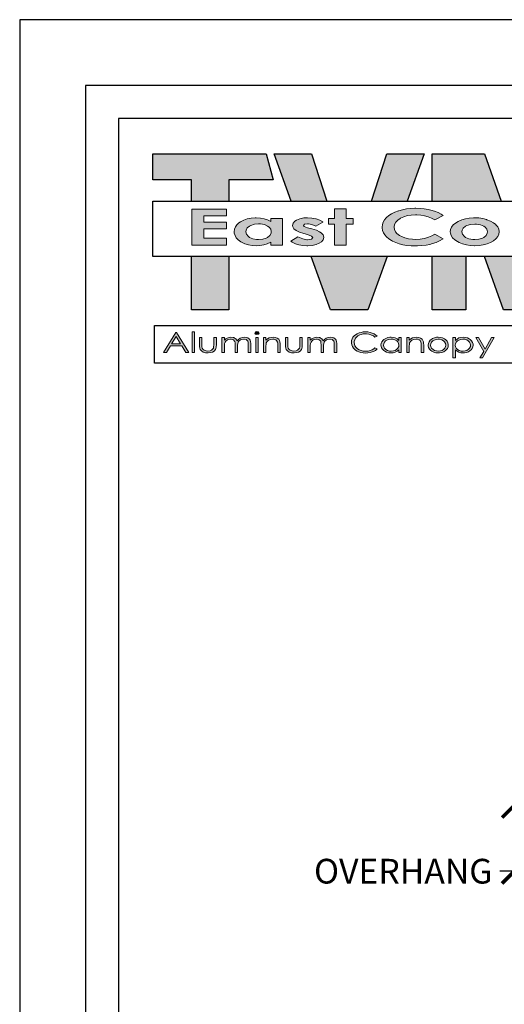
# Model space of a CAD drawing. Units: inches. Extents: x 3810 to 4014, y -2896 to -1732.
# Drawn here: x 3810 to 3854, y -2722 to -2632 of the extents above; entities that cross this region are included whole.
import ezdxf

# ---------------------------------------------------------------- set-up
doc = ezdxf.new("R2010")
doc.units = ezdxf.units.IN
doc.header["$LTSCALE"] = 12
doc.header["$MEASUREMENT"] = 0
for name, color, linetype in [('CANOPY7', 7, 'Continuous'), ('DIM3', 3, 'Continuous'), ('TITLE254', 254, 'Continuous'), ('TITLE7', 7, 'Continuous')]:
    doc.layers.add(name, color=color, linetype=linetype)
doc.layers.add('NOPLOT30', color=30, linetype='Continuous', plot=False)
doc.styles.add('TVM', font='trebuc.ttf')
doc.dimstyles.new('TVM', dxfattribs={"dimscale": 96, "dimtxt": 0.09375, "dimasz": 0.09375, "dimexe": 0.09375, "dimexo": 0.09375, "dimgap": 0.015625, "dimtad": 0, "dimdec": 3, "dimzin": 3, "dimdsep": 46, "dimlunit": 4, "dimtxsty": 'TVM', "dimblk": 'ARCHTICK', "dimcen": 0, "dimclrd": 256, "dimclre": 256, "dimclrt": 256, "dimadec": 1, "dimazin": 0, "dimtfac": 1, "dimtdec": 3, "dimtofl": 0, "dimtmove": 0, "dimatfit": 3, "dimfxl": 1, "dimtfill": 1, "dimfrac": 1, "dimtolj": 1, "dimtzin": 0, "dimlwd": -1, "dimlwe": -1, "dimarcsym": 0})

# ---------------------------------------------------------------- blocks, each defined once
blk = doc.blocks.new('ECTVM LOGO')
at = {"layer": 'TITLE7'}
for points in [[(-1.806, 1.007), (-3.331, 1.007), (-3.331, 0.657), (-2.813, 0.657), (-2.813, 0.373), (-2.309, 0.373), (-2.309, 0.657), (-1.713, 0.657)], [(-1.197, 1.007), (-1.701, 1.007), (-1.472, 0.373), (-0.993, 0.373)], [(0.318, 1.007), (-0.187, 1.007), (-0.39, 0.373), (0.089, 0.373)], [(1.13, 1.007), (0.423, 1.007), (0.423, 0.373), (1.352, 0.373)], [(-2.343, 0.265), (-2.806, 0.265), (-2.806, -0.218), (-2.343, -0.218), (-2.343, -0.128), (-2.646, -0.128), (-2.646, -0.001), (-2.343, -0.001), (-2.343, 0.088), (-2.646, 0.088), (-2.646, 0.175), (-2.343, 0.175)], [(-0.732, 0.271), (-0.89, 0.271), (-0.89, 0.139), (-0.97, 0.139), (-0.97, 0.062), (-0.89, 0.062), (-0.89, -0.218), (-0.732, -0.218), (-0.732, 0.062), (-0.639, 0.062), (-0.639, 0.139), (-0.732, 0.139)], [(0.457, 0.237), (0.407, 0.252), (0.371, 0.26), (0.316, 0.27), (0.261, 0.275), (0.204, 0.277), (0.191, 0.277), (0.134, 0.274), (0.078, 0.268), (0.025, 0.257), (-0.026, 0.243), (-0.03, 0.242), (-0.079, 0.223), (-0.122, 0.202), (-0.16, 0.179), (-0.191, 0.153), (-0.195, 0.149), (-0.218, 0.12), (-0.235, 0.09), (-0.245, 0.058), (-0.248, 0.024), (-0.248, 0.012), (-0.242, -0.021), (-0.231, -0.053), (-0.213, -0.082), (-0.189, -0.11), (-0.159, -0.135), (-0.122, -0.159), (-0.107, -0.167), (-0.064, -0.186), (-0.018, -0.202), (0.031, -0.214), (0.085, -0.223), (0.142, -0.228), (0.202, -0.23), (0.228, -0.23), (0.287, -0.226), (0.342, -0.22), (0.393, -0.21), (0.43, -0.199), (0.476, -0.183), (0.523, -0.163), (0.571, -0.137), (0.461, -0.072), (0.422, -0.093), (0.376, -0.113), (0.333, -0.127), (0.317, -0.13), (0.263, -0.139), (0.205, -0.142), (0.161, -0.14), (0.106, -0.133), (0.055, -0.12), (0.024, -0.109), (-0.017, -0.088), (-0.05, -0.062), (-0.068, -0.04), (-0.082, -0.009), (-0.087, 0.024), (-0.087, 0.027), (-0.081, 0.059), (-0.065, 0.089), (-0.039, 0.116), (-0.004, 0.141), (-0.001, 0.143), (0.043, 0.162), (0.091, 0.177), (0.144, 0.185), (0.202, 0.188), (0.217, 0.188), (0.27, 0.184), (0.321, 0.175), (0.369, 0.162), (0.416, 0.143), (0.461, 0.119), (0.574, 0.18), (0.546, 0.197), (0.504, 0.218)], [(-1.088, 0.116), (-1.135, 0.133), (-1.141, 0.135), (-1.194, 0.145), (-1.251, 0.149), (-1.301, 0.146), (-1.353, 0.136), (-1.398, 0.118), (-1.421, 0.104), (-1.446, 0.077), (-1.455, 0.046), (-1.451, 0.026), (-1.435, 0.001), (-1.404, -0.022), (-1.36, -0.044), (-1.303, -0.063), (-1.25, -0.078), (-1.2, -0.097), (-1.181, -0.119), (-1.2, -0.138), (-1.25, -0.147), (-1.261, -0.146), (-1.316, -0.135), (-1.339, -0.128), (-1.382, -0.106), (-1.478, -0.166), (-1.457, -0.181), (-1.415, -0.201), (-1.369, -0.215), (-1.317, -0.224), (-1.259, -0.227), (-1.247, -0.227), (-1.188, -0.223), (-1.137, -0.212), (-1.094, -0.195), (-1.064, -0.176), (-1.04, -0.147), (-1.033, -0.116), (-1.033, -0.113), (-1.042, -0.081), (-1.067, -0.053), (-1.09, -0.039), (-1.133, -0.02), (-1.192, -0.001), (-1.25, 0.015), (-1.296, 0.032), (-1.306, 0.045), (-1.291, 0.061), (-1.25, 0.067), (-1.239, 0.067), (-1.193, 0.057), (-1.142, 0.034), (-1.044, 0.089), (-1.048, 0.092)], [(-2.309, -0.373), (-2.813, -0.373), (-2.813, -1.092), (-2.309, -1.092)], [(-0.179, -0.373), (-1.204, -0.373), (-0.944, -1.092), (-0.439, -1.092)], [(0.877, -0.373), (0.423, -0.373), (0.423, -1.092), (0.877, -1.092)], [(2.139, -0.373), (1.678, -0.373), (1.634, -0.497), (1.591, -0.373), (1.13, -0.373), (1.382, -1.092), (1.887, -1.092)], [(-2.805, -1.386), (-2.772, -1.386), (-2.772, -1.665), (-2.805, -1.665)], [(-1.912, -1.388), (-1.932, -1.381), (-1.951, -1.388), (-1.959, -1.402), (-1.951, -1.418), (-1.932, -1.424), (-1.912, -1.418), (-1.904, -1.402)], [(-0.472, -1.386), (-0.502, -1.388), (-0.532, -1.393), (-0.559, -1.401), (-0.585, -1.412), (-0.607, -1.427), (-0.624, -1.441), (-0.641, -1.46), (-0.653, -1.481), (-0.659, -1.503), (-0.662, -1.528), (-0.662, -1.539), (-0.657, -1.563), (-0.648, -1.585), (-0.635, -1.605), (-0.617, -1.624), (-0.608, -1.631), (-0.586, -1.646), (-0.561, -1.657), (-0.534, -1.665), (-0.504, -1.67), (-0.471, -1.671), (-0.441, -1.67), (-0.411, -1.665), (-0.383, -1.657), (-0.363, -1.649), (-0.338, -1.635), (-0.317, -1.617), (-0.345, -1.601), (-0.36, -1.614), (-0.384, -1.627), (-0.41, -1.638), (-0.438, -1.644), (-0.469, -1.646), (-0.471, -1.646), (-0.502, -1.644), (-0.531, -1.637), (-0.557, -1.627), (-0.58, -1.613), (-0.599, -1.596), (-0.614, -1.575), (-0.622, -1.554), (-0.625, -1.53), (-0.624, -1.515), (-0.617, -1.492), (-0.605, -1.471), (-0.595, -1.459), (-0.575, -1.442), (-0.549, -1.428), (-0.531, -1.422), (-0.502, -1.415), (-0.471, -1.413), (-0.459, -1.414), (-0.429, -1.417), (-0.4, -1.425), (-0.391, -1.429), (-0.366, -1.442), (-0.345, -1.46), (-0.317, -1.444), (-0.333, -1.429), (-0.356, -1.414), (-0.382, -1.402), (-0.41, -1.393), (-0.44, -1.388)], [(-2.478, -1.464), (-2.512, -1.464), (-2.512, -1.558), (-2.512, -1.56), (-2.514, -1.59), (-2.517, -1.607), (-2.524, -1.617), (-2.544, -1.634), (-2.561, -1.641), (-2.592, -1.644), (-2.613, -1.643), (-2.64, -1.634), (-2.653, -1.625), (-2.668, -1.605), (-2.671, -1.587), (-2.672, -1.558), (-2.672, -1.464), (-2.706, -1.464), (-2.706, -1.561), (-2.705, -1.582), (-2.701, -1.606), (-2.694, -1.625), (-2.678, -1.643), (-2.655, -1.658), (-2.651, -1.659), (-2.625, -1.667), (-2.592, -1.67), (-2.586, -1.67), (-2.555, -1.666), (-2.528, -1.658), (-2.508, -1.644), (-2.49, -1.625), (-2.485, -1.613), (-2.48, -1.59), (-2.478, -1.562)], [(-2.102, -1.459), (-2.128, -1.461), (-2.157, -1.471), (-2.158, -1.471), (-2.18, -1.487), (-2.198, -1.507), (-2.202, -1.499), (-2.217, -1.48), (-2.219, -1.478), (-2.244, -1.464), (-2.251, -1.463), (-2.281, -1.459), (-2.306, -1.461), (-2.334, -1.471), (-2.349, -1.479), (-2.37, -1.498), (-2.37, -1.464), (-2.404, -1.464), (-2.404, -1.665), (-2.37, -1.665), (-2.37, -1.579), (-2.37, -1.568), (-2.367, -1.542), (-2.36, -1.523), (-2.352, -1.511), (-2.33, -1.494), (-2.317, -1.489), (-2.287, -1.484), (-2.28, -1.484), (-2.252, -1.492), (-2.249, -1.493), (-2.232, -1.512), (-2.231, -1.514), (-2.227, -1.532), (-2.226, -1.562), (-2.226, -1.665), (-2.192, -1.665), (-2.192, -1.586), (-2.192, -1.567), (-2.189, -1.542), (-2.183, -1.524), (-2.174, -1.511), (-2.153, -1.495), (-2.139, -1.489), (-2.109, -1.484), (-2.103, -1.484), (-2.074, -1.491), (-2.072, -1.492), (-2.054, -1.51), (-2.05, -1.527), (-2.048, -1.555), (-2.048, -1.665), (-2.014, -1.665), (-2.014, -1.555), (-2.014, -1.543), (-2.017, -1.517), (-2.024, -1.498), (-2.033, -1.485), (-2.055, -1.469), (-2.072, -1.463)], [(-1.914, -1.464), (-1.948, -1.464), (-1.948, -1.665), (-1.914, -1.665)], [(-1.714, -1.459), (-1.738, -1.461), (-1.767, -1.469), (-1.79, -1.481), (-1.811, -1.5), (-1.811, -1.464), (-1.845, -1.464), (-1.845, -1.665), (-1.811, -1.665), (-1.811, -1.591), (-1.811, -1.581), (-1.81, -1.554), (-1.806, -1.536), (-1.795, -1.516), (-1.775, -1.498), (-1.75, -1.487), (-1.72, -1.483), (-1.704, -1.484), (-1.677, -1.493), (-1.667, -1.501), (-1.655, -1.523), (-1.652, -1.539), (-1.651, -1.569), (-1.651, -1.665), (-1.618, -1.665), (-1.618, -1.561), (-1.618, -1.544), (-1.622, -1.519), (-1.628, -1.501), (-1.639, -1.486), (-1.662, -1.47), (-1.683, -1.463)], [(-1.322, -1.464), (-1.356, -1.464), (-1.356, -1.558), (-1.356, -1.56), (-1.357, -1.59), (-1.361, -1.607), (-1.367, -1.617), (-1.388, -1.634), (-1.405, -1.641), (-1.436, -1.644), (-1.457, -1.643), (-1.484, -1.634), (-1.497, -1.625), (-1.511, -1.605), (-1.515, -1.587), (-1.516, -1.558), (-1.516, -1.464), (-1.55, -1.464), (-1.55, -1.561), (-1.549, -1.582), (-1.545, -1.606), (-1.537, -1.625), (-1.522, -1.643), (-1.499, -1.658), (-1.495, -1.659), (-1.468, -1.667), (-1.436, -1.67), (-1.43, -1.67), (-1.399, -1.666), (-1.372, -1.658), (-1.351, -1.644), (-1.334, -1.625), (-1.329, -1.613), (-1.324, -1.59), (-1.322, -1.562)], [(-0.946, -1.459), (-0.972, -1.461), (-1, -1.471), (-1.002, -1.471), (-1.024, -1.487), (-1.042, -1.507), (-1.046, -1.499), (-1.061, -1.48), (-1.063, -1.478), (-1.088, -1.464), (-1.094, -1.463), (-1.125, -1.459), (-1.15, -1.461), (-1.178, -1.471), (-1.193, -1.479), (-1.214, -1.498), (-1.214, -1.464), (-1.247, -1.464), (-1.247, -1.665), (-1.214, -1.665), (-1.214, -1.579), (-1.214, -1.568), (-1.211, -1.542), (-1.204, -1.523), (-1.195, -1.511), (-1.174, -1.494), (-1.16, -1.489), (-1.131, -1.484), (-1.124, -1.484), (-1.096, -1.492), (-1.093, -1.493), (-1.075, -1.512), (-1.075, -1.514), (-1.071, -1.532), (-1.07, -1.562), (-1.07, -1.665), (-1.036, -1.665), (-1.036, -1.586), (-1.035, -1.567), (-1.033, -1.542), (-1.027, -1.524), (-1.018, -1.511), (-0.997, -1.495), (-0.983, -1.489), (-0.953, -1.484), (-0.947, -1.484), (-0.918, -1.491), (-0.916, -1.492), (-0.898, -1.51), (-0.894, -1.527), (-0.892, -1.555), (-0.892, -1.665), (-0.857, -1.665), (-0.857, -1.555), (-0.858, -1.543), (-0.861, -1.517), (-0.868, -1.498), (-0.877, -1.485), (-0.898, -1.469), (-0.916, -1.463)], [(0.133, -1.516), (0.153, -1.498), (0.178, -1.487), (0.208, -1.483), (0.225, -1.484), (0.251, -1.493), (0.261, -1.501), (0.273, -1.523), (0.276, -1.539), (0.277, -1.569), (0.277, -1.665), (0.311, -1.665), (0.311, -1.561), (0.31, -1.544), (0.307, -1.519), (0.3, -1.501), (0.289, -1.486), (0.266, -1.47), (0.245, -1.463), (0.214, -1.459), (0.19, -1.461), (0.161, -1.469), (0.138, -1.481), (0.117, -1.5), (0.117, -1.464), (0.083, -1.464), (0.083, -1.665), (0.117, -1.665), (0.117, -1.591), (0.117, -1.581), (0.118, -1.554), (0.121, -1.536)], [(1.258, -1.464), (1.222, -1.464), (1.135, -1.618), (1.046, -1.464), (1.01, -1.464), (1.117, -1.649), (1.067, -1.738), (1.103, -1.738)]]:
    blk.add_hatch(color=256, dxfattribs=at).paths.add_polyline_path(points)
h = blk.add_hatch(color=256, dxfattribs=at)
h.paths.add_polyline_path([(-1.588, 0.139), (-1.745, 0.139), (-1.745, 0.1), (-1.789, 0.121), (-1.837, 0.136), (-1.886, 0.145), (-1.944, 0.149), (-1.956, 0.149), (-2.011, 0.144), (-2.062, 0.134), (-2.109, 0.118), (-2.152, 0.096), (-2.174, 0.081), (-2.202, 0.055), (-2.222, 0.026), (-2.234, -0.006), (-2.238, -0.04), (-2.236, -0.06), (-2.227, -0.092), (-2.21, -0.121), (-2.183, -0.149), (-2.149, -0.173), (-2.139, -0.179), (-2.094, -0.2), (-2.046, -0.215), (-1.994, -0.224), (-1.939, -0.227), (-1.892, -0.225), (-1.838, -0.216), (-1.793, -0.202), (-1.745, -0.18), (-1.745, -0.218), (-1.588, -0.218)])
h.paths.add_polyline_path([(-1.911, 0.066), (-1.884, 0.065), (-1.832, 0.056), (-1.788, 0.037), (-1.768, 0.023), (-1.746, -0.005), (-1.739, -0.038), (-1.741, -0.06), (-1.758, -0.09), (-1.788, -0.116), (-1.807, -0.125), (-1.854, -0.14), (-1.911, -0.145), (-1.936, -0.144), (-1.988, -0.135), (-2.032, -0.115), (-2.052, -0.1), (-2.074, -0.072), (-2.081, -0.039), (-2.079, -0.019), (-2.063, 0.011), (-2.032, 0.036), (-2.015, 0.046), (-1.967, 0.061)], flags=16)
h = blk.add_hatch(color=256, dxfattribs=at)
h.paths.add_polyline_path([(1.208, 0.105), (1.161, 0.123), (1.156, 0.125), (1.104, 0.138), (1.05, 0.146), (0.993, 0.149), (0.978, 0.148), (0.923, 0.144), (0.871, 0.135), (0.822, 0.12), (0.775, 0.1), (0.738, 0.077), (0.707, 0.052), (0.685, 0.023), (0.672, -0.007), (0.667, -0.04), (0.669, -0.06), (0.68, -0.092), (0.698, -0.121), (0.727, -0.147), (0.763, -0.172), (0.788, -0.185), (0.834, -0.203), (0.884, -0.216), (0.937, -0.224), (0.994, -0.227), (0.999, -0.227), (1.057, -0.224), (1.111, -0.215), (1.164, -0.202), (1.21, -0.183), (1.25, -0.16), (1.282, -0.133), (1.284, -0.132), (1.308, -0.102), (1.321, -0.071), (1.326, -0.039), (1.326, -0.038), (1.321, -0.006), (1.307, 0.025), (1.282, 0.054), (1.281, 0.056), (1.248, 0.082)])
h.paths.add_polyline_path([(1.022, 0.063), (1.075, 0.054), (1.119, 0.036), (1.138, 0.022), (1.16, -0.006), (1.168, -0.039), (1.165, -0.059), (1.149, -0.089), (1.118, -0.115), (1.1, -0.124), (1.052, -0.139), (0.996, -0.144), (0.97, -0.143), (0.917, -0.133), (0.873, -0.115), (0.853, -0.101), (0.832, -0.072), (0.825, -0.039), (0.827, -0.02), (0.843, 0.01), (0.874, 0.035), (0.892, 0.045), (0.94, 0.059), (0.996, 0.064)], flags=16)
h = blk.add_hatch(color=256, dxfattribs=at)
h.paths.add_polyline_path([(-3.018, -1.451), (-2.958, -1.549), (-3.079, -1.549)], flags=16)
h.paths.add_polyline_path([(-2.943, -1.575), (-2.887, -1.665), (-2.849, -1.665), (-3.014, -1.393), (-3.022, -1.393), (-3.189, -1.665), (-3.149, -1.665), (-3.095, -1.575)])
h = blk.add_hatch(color=256, dxfattribs=at)
h.paths.add_polyline_path([(-0.129, -1.459), (-0.145, -1.459), (-0.174, -1.464), (-0.2, -1.475), (-0.225, -1.489), (-0.235, -1.499), (-0.251, -1.519), (-0.261, -1.54), (-0.264, -1.564), (-0.263, -1.577), (-0.256, -1.6), (-0.243, -1.62), (-0.225, -1.639), (-0.213, -1.647), (-0.188, -1.66), (-0.16, -1.667), (-0.13, -1.67), (-0.101, -1.667), (-0.073, -1.66), (-0.048, -1.648), (-0.026, -1.63), (-0.026, -1.665), (0.008, -1.665), (0.008, -1.464), (-0.026, -1.464), (-0.026, -1.501), (-0.047, -1.482), (-0.071, -1.469), (-0.098, -1.462)])
h.paths.add_polyline_path([(-0.126, -1.646), (-0.149, -1.644), (-0.178, -1.635), (-0.197, -1.624), (-0.216, -1.605), (-0.225, -1.588), (-0.23, -1.564), (-0.227, -1.546), (-0.216, -1.524), (-0.202, -1.509), (-0.178, -1.494), (-0.157, -1.487), (-0.126, -1.484), (-0.105, -1.485), (-0.077, -1.493), (-0.053, -1.507), (-0.039, -1.521), (-0.027, -1.541), (-0.023, -1.565), (-0.026, -1.585), (-0.036, -1.606), (-0.05, -1.621), (-0.074, -1.635), (-0.097, -1.643)], flags=16)
h = blk.add_hatch(color=256, dxfattribs=at)
h.paths.add_polyline_path([(0.506, -1.459), (0.483, -1.46), (0.454, -1.466), (0.429, -1.477), (0.406, -1.493), (0.398, -1.5), (0.382, -1.519), (0.373, -1.541), (0.37, -1.565), (0.37, -1.576), (0.377, -1.598), (0.389, -1.619), (0.408, -1.638), (0.421, -1.648), (0.446, -1.66), (0.474, -1.667), (0.506, -1.67), (0.525, -1.669), (0.555, -1.663), (0.581, -1.653), (0.603, -1.638), (0.613, -1.63), (0.629, -1.61), (0.638, -1.588), (0.641, -1.565), (0.641, -1.555), (0.636, -1.532), (0.624, -1.511), (0.606, -1.492), (0.589, -1.48), (0.564, -1.468), (0.537, -1.461)])
h.paths.add_polyline_path([(0.506, -1.645), (0.483, -1.643), (0.455, -1.635), (0.436, -1.625), (0.417, -1.606), (0.408, -1.589), (0.404, -1.565), (0.406, -1.548), (0.416, -1.527), (0.433, -1.508), (0.45, -1.497), (0.476, -1.487), (0.506, -1.484), (0.525, -1.485), (0.553, -1.493), (0.577, -1.508), (0.591, -1.521), (0.603, -1.542), (0.607, -1.565), (0.605, -1.584), (0.594, -1.606), (0.58, -1.62), (0.557, -1.635), (0.536, -1.642)], flags=16)
h = blk.add_hatch(color=256, dxfattribs=at)
h.paths.add_polyline_path([(0.841, -1.459), (0.812, -1.461), (0.784, -1.469), (0.783, -1.469), (0.759, -1.483), (0.738, -1.501), (0.738, -1.464), (0.704, -1.464), (0.704, -1.738), (0.738, -1.738), (0.738, -1.63), (0.76, -1.647), (0.785, -1.66), (0.811, -1.667), (0.842, -1.67), (0.858, -1.669), (0.886, -1.664), (0.913, -1.654), (0.936, -1.639), (0.948, -1.629), (0.963, -1.609), (0.973, -1.588), (0.976, -1.564), (0.975, -1.551), (0.968, -1.528), (0.955, -1.508), (0.936, -1.489), (0.924, -1.481), (0.899, -1.469), (0.871, -1.461)])
h.paths.add_polyline_path([(0.838, -1.484), (0.862, -1.486), (0.89, -1.494), (0.909, -1.505), (0.928, -1.524), (0.937, -1.541), (0.942, -1.564), (0.939, -1.583), (0.927, -1.605), (0.913, -1.621), (0.89, -1.635), (0.869, -1.642), (0.839, -1.646), (0.815, -1.644), (0.787, -1.635), (0.767, -1.624), (0.749, -1.606), (0.739, -1.589), (0.735, -1.565), (0.737, -1.547), (0.747, -1.526), (0.765, -1.507), (0.781, -1.497), (0.808, -1.487)], flags=16)
for p, q in [((-3.331, 1.007), (-1.806, 1.007)), ((-3.331, 0.657), (-3.331, 1.007)), ((-1.806, 1.007), (-1.713, 0.657)), ((-1.701, 1.007), (-1.197, 1.007)), ((-1.472, 0.373), (-1.701, 1.007)), ((-1.197, 1.007), (-0.993, 0.373)), ((-0.39, 0.373), (-0.187, 1.007)), ((-0.187, 1.007), (0.318, 1.007)), ((0.318, 1.007), (0.089, 0.373)), ((0.423, 1.007), (1.13, 1.007)), ((0.423, 0.373), (0.423, 1.007)), ((1.13, 1.007), (1.352, 0.373)), ((-2.813, 0.657), (-3.331, 0.657)), ((-2.813, 0.373), (-2.813, 0.657)), ((-2.309, 0.657), (-2.309, 0.373)), ((-1.713, 0.657), (-2.309, 0.657)), ((-2.813, -1.092), (-2.813, -0.373)), ((-2.309, -0.373), (-2.309, -1.092)), ((-0.944, -1.092), (-1.204, -0.373)), ((-0.179, -0.373), (-0.439, -1.092)), ((0.423, -1.092), (0.423, -0.373)), ((0.877, -0.373), (0.877, -1.092)), ((1.382, -1.092), (1.13, -0.373)), ((-2.813, -1.092), (-2.813, -1.092)), ((-2.309, -1.092), (-2.813, -1.092)), ((-0.944, -1.092), (-0.944, -1.092)), ((-0.439, -1.092), (-0.944, -1.092)), ((0.423, -1.092), (0.423, -1.092)), ((0.877, -1.092), (0.423, -1.092)), ((1.887, -1.092), (1.382, -1.092)), ((-3.311, -1.809), (-3.311, -1.299)), ((-3.311, -1.299), (3.326, -1.299)), ((3.326, -1.809), (-3.311, -1.809))]:
    blk.add_line(p, q, dxfattribs=at)
blk.add_lwpolyline([(3.331, -0.373), (-3.331, -0.373), (-3.331, 0.373), (3.331, 0.373)], close=True, dxfattribs=at)
at = {"layer": 'TITLE7', "lineweight": 0}
for points in [[(-2.343, 0.265), (-2.806, 0.265), (-2.806, -0.218), (-2.343, -0.218), (-2.343, -0.128), (-2.646, -0.128), (-2.646, -0.001), (-2.343, -0.001), (-2.343, 0.088), (-2.646, 0.088), (-2.646, 0.175), (-2.343, 0.175)], [(-0.732, 0.271), (-0.89, 0.271), (-0.89, 0.139), (-0.97, 0.139), (-0.97, 0.062), (-0.89, 0.062), (-0.89, -0.218), (-0.732, -0.218), (-0.732, 0.062), (-0.639, 0.062), (-0.639, 0.139), (-0.732, 0.139)], [(-2.805, -1.386), (-2.772, -1.386), (-2.772, -1.665), (-2.805, -1.665), (-2.805, -1.386)], [(-1.932, -1.381), (-1.951, -1.388), (-1.959, -1.402), (-1.951, -1.418), (-1.932, -1.424), (-1.912, -1.418), (-1.904, -1.402), (-1.912, -1.388)], [(-1.914, -1.464), (-1.948, -1.464), (-1.948, -1.665), (-1.914, -1.665)]]:
    blk.add_lwpolyline(points, close=True, dxfattribs=at)
for points in [[(0.204, 0.277), (0.191, 0.277), (0.134, 0.274), (0.078, 0.268), (0.025, 0.257), (-0.026, 0.243), (-0.03, 0.242), (-0.079, 0.223), (-0.122, 0.202), (-0.16, 0.179), (-0.191, 0.153), (-0.195, 0.149), (-0.218, 0.12), (-0.235, 0.09), (-0.245, 0.058), (-0.248, 0.024), (-0.248, 0.012), (-0.242, -0.021), (-0.231, -0.053), (-0.213, -0.082), (-0.189, -0.11), (-0.159, -0.135), (-0.122, -0.159)], [(0.546, 0.197), (0.504, 0.218), (0.457, 0.237), (0.407, 0.252), (0.371, 0.26), (0.316, 0.27), (0.261, 0.275), (0.204, 0.277)], [(-1.944, 0.149), (-1.956, 0.149), (-2.011, 0.144), (-2.062, 0.134), (-2.109, 0.118), (-2.152, 0.096)], [(-1.745, 0.1), (-1.789, 0.121), (-1.837, 0.136), (-1.886, 0.145), (-1.944, 0.149)], [(-1.588, 0.139), (-1.745, 0.139), (-1.745, 0.1)], [(-1.745, -0.18), (-1.745, -0.218), (-1.588, -0.218), (-1.588, 0.139)], [(-1.251, 0.149), (-1.301, 0.146), (-1.353, 0.136), (-1.398, 0.118), (-1.421, 0.104), (-1.446, 0.077)], [(-1.25, 0.067), (-1.239, 0.067), (-1.193, 0.057), (-1.142, 0.034), (-1.044, 0.089), (-1.048, 0.092), (-1.088, 0.116), (-1.135, 0.133), (-1.141, 0.135), (-1.194, 0.145), (-1.251, 0.149)], [(0.205, -0.142), (0.161, -0.14), (0.106, -0.133), (0.055, -0.12), (0.024, -0.109), (-0.017, -0.088), (-0.05, -0.062), (-0.068, -0.04), (-0.082, -0.009), (-0.087, 0.024), (-0.087, 0.027), (-0.081, 0.059), (-0.065, 0.089), (-0.039, 0.116), (-0.004, 0.141), (-0.001, 0.143), (0.043, 0.162), (0.091, 0.177), (0.144, 0.185), (0.202, 0.188)], [(0.202, 0.188), (0.217, 0.188), (0.27, 0.184), (0.321, 0.175), (0.369, 0.162), (0.416, 0.143), (0.461, 0.119), (0.574, 0.18), (0.546, 0.197)], [(0.202, 0.188), (0.217, 0.188), (0.27, 0.184), (0.321, 0.175), (0.369, 0.162), (0.416, 0.143), (0.461, 0.119), (0.574, 0.18), (0.546, 0.197)], [(0.727, -0.147), (0.763, -0.172), (0.788, -0.185), (0.834, -0.203), (0.884, -0.216), (0.937, -0.224), (0.994, -0.227), (0.999, -0.227), (1.057, -0.224), (1.111, -0.215), (1.162, -0.202), (1.164, -0.202), (1.21, -0.183), (1.25, -0.16), (1.282, -0.133), (1.284, -0.132), (1.308, -0.102), (1.321, -0.071), (1.326, -0.039), (1.326, -0.038), (1.321, -0.006), (1.307, 0.025), (1.282, 0.054), (1.281, 0.056), (1.248, 0.082), (1.208, 0.105), (1.161, 0.123), (1.156, 0.125), (1.104, 0.138), (1.05, 0.146), (0.993, 0.149)], [(0.993, 0.149), (0.978, 0.148), (0.923, 0.144), (0.871, 0.135), (0.822, 0.12), (0.775, 0.1), (0.738, 0.077)], [(-2.174, 0.081), (-2.202, 0.055), (-2.222, 0.026), (-2.234, -0.006), (-2.238, -0.04), (-2.236, -0.06), (-2.227, -0.092), (-2.21, -0.121), (-2.183, -0.149)], [(-2.152, 0.096), (-2.174, 0.081)], [(-1.911, -0.145), (-1.936, -0.144), (-1.988, -0.135), (-2.032, -0.115), (-2.052, -0.1), (-2.074, -0.072), (-2.081, -0.039), (-2.079, -0.019), (-2.063, 0.011), (-2.032, 0.036), (-2.015, 0.046), (-1.967, 0.061), (-1.911, 0.066)], [(-1.911, 0.066), (-1.884, 0.065), (-1.832, 0.056), (-1.788, 0.037), (-1.768, 0.023), (-1.746, -0.005), (-1.739, -0.038), (-1.741, -0.06), (-1.758, -0.09), (-1.788, -0.116), (-1.807, -0.125), (-1.854, -0.14), (-1.911, -0.145)], [(-1.446, 0.077), (-1.455, 0.046), (-1.451, 0.026), (-1.435, 0.001), (-1.404, -0.022), (-1.36, -0.044), (-1.303, -0.063), (-1.25, -0.078), (-1.2, -0.097), (-1.181, -0.119), (-1.2, -0.138), (-1.25, -0.147)], [(-1.04, -0.147), (-1.033, -0.116), (-1.033, -0.113), (-1.042, -0.081), (-1.067, -0.053), (-1.09, -0.039), (-1.133, -0.02), (-1.192, -0.001), (-1.25, 0.015), (-1.296, 0.032), (-1.306, 0.045), (-1.291, 0.061), (-1.25, 0.067)], [(0.738, 0.077), (0.707, 0.052), (0.685, 0.023), (0.672, -0.007), (0.667, -0.04), (0.669, -0.06), (0.68, -0.092), (0.698, -0.121), (0.727, -0.147)], [(0.996, -0.144), (0.97, -0.143), (0.917, -0.133), (0.873, -0.115), (0.853, -0.101), (0.832, -0.072), (0.825, -0.039), (0.827, -0.02), (0.843, 0.01), (0.874, 0.035), (0.892, 0.045), (0.94, 0.059), (0.996, 0.064)], [(0.996, 0.064), (1.022, 0.063), (1.075, 0.054), (1.119, 0.036), (1.138, 0.022), (1.16, -0.006), (1.168, -0.039), (1.165, -0.059), (1.149, -0.089), (1.118, -0.115), (1.1, -0.124), (1.052, -0.139), (0.996, -0.144)], [(-1.382, -0.106), (-1.478, -0.166), (-1.457, -0.181), (-1.415, -0.201), (-1.369, -0.215), (-1.317, -0.224), (-1.259, -0.227), (-1.247, -0.227), (-1.188, -0.223), (-1.137, -0.212), (-1.094, -0.195), (-1.064, -0.176), (-1.04, -0.147)], [(-1.25, -0.147), (-1.261, -0.146), (-1.316, -0.135), (-1.339, -0.128), (-1.382, -0.106)], [(-0.122, -0.159), (-0.107, -0.167), (-0.064, -0.186), (-0.018, -0.202), (0.031, -0.214), (0.085, -0.223), (0.142, -0.228), (0.202, -0.23), (0.228, -0.23), (0.287, -0.226), (0.342, -0.22), (0.393, -0.21), (0.43, -0.199), (0.476, -0.183), (0.523, -0.163), (0.571, -0.137), (0.461, -0.072)], [(0.461, -0.072), (0.422, -0.093), (0.376, -0.113), (0.333, -0.127), (0.317, -0.13), (0.263, -0.139), (0.205, -0.142)], [(-2.183, -0.149), (-2.149, -0.173), (-2.139, -0.179)], [(-2.139, -0.179), (-2.094, -0.2), (-2.046, -0.215), (-1.994, -0.224), (-1.939, -0.227), (-1.892, -0.225), (-1.838, -0.216), (-1.793, -0.202), (-1.745, -0.18)], [(-3.014, -1.393), (-3.022, -1.393), (-3.189, -1.665), (-3.149, -1.665), (-3.095, -1.575), (-2.943, -1.575)], [(-3.018, -1.451), (-2.958, -1.549), (-3.079, -1.549)], [(-3.079, -1.549), (-3.018, -1.451)], [(-2.943, -1.575), (-2.887, -1.665), (-2.849, -1.665), (-3.014, -1.393)], [(-0.585, -1.412), (-0.607, -1.427), (-0.624, -1.441), (-0.641, -1.46), (-0.653, -1.481), (-0.659, -1.503), (-0.662, -1.528), (-0.662, -1.539), (-0.657, -1.563), (-0.648, -1.585), (-0.635, -1.605), (-0.617, -1.624), (-0.608, -1.631), (-0.586, -1.646), (-0.561, -1.657), (-0.534, -1.665), (-0.504, -1.67), (-0.471, -1.671), (-0.441, -1.67), (-0.411, -1.665), (-0.383, -1.657), (-0.363, -1.649)], [(-0.469, -1.646), (-0.471, -1.646), (-0.502, -1.644), (-0.531, -1.637), (-0.557, -1.627), (-0.58, -1.613), (-0.599, -1.596), (-0.614, -1.575), (-0.622, -1.554), (-0.625, -1.53), (-0.624, -1.515), (-0.617, -1.492), (-0.605, -1.471), (-0.595, -1.459), (-0.575, -1.442), (-0.549, -1.428), (-0.531, -1.422), (-0.502, -1.415), (-0.471, -1.413)], [(-0.472, -1.386), (-0.502, -1.388), (-0.532, -1.393), (-0.559, -1.401), (-0.585, -1.412)], [(-0.471, -1.413), (-0.459, -1.414), (-0.429, -1.417), (-0.4, -1.425), (-0.391, -1.429), (-0.366, -1.442), (-0.345, -1.46), (-0.317, -1.444), (-0.333, -1.429), (-0.356, -1.414), (-0.382, -1.402), (-0.41, -1.393), (-0.44, -1.388), (-0.472, -1.386)], [(-2.672, -1.464), (-2.706, -1.464), (-2.706, -1.561), (-2.705, -1.582), (-2.701, -1.606), (-2.694, -1.625), (-2.678, -1.643), (-2.655, -1.658)], [(-2.592, -1.644), (-2.613, -1.643), (-2.64, -1.634), (-2.653, -1.625), (-2.668, -1.605), (-2.671, -1.587), (-2.672, -1.558), (-2.672, -1.464)], [(-2.655, -1.658), (-2.651, -1.659), (-2.625, -1.667), (-2.592, -1.67), (-2.586, -1.67), (-2.555, -1.666), (-2.528, -1.658), (-2.508, -1.644), (-2.49, -1.625), (-2.485, -1.613), (-2.48, -1.59), (-2.478, -1.562), (-2.478, -1.464)], [(-2.478, -1.464), (-2.512, -1.464), (-2.512, -1.558), (-2.512, -1.56), (-2.514, -1.59), (-2.517, -1.607), (-2.524, -1.617), (-2.544, -1.634), (-2.561, -1.641), (-2.592, -1.644)], [(-2.37, -1.464), (-2.404, -1.464), (-2.404, -1.665), (-2.37, -1.665), (-2.37, -1.579), (-2.37, -1.568), (-2.367, -1.542), (-2.36, -1.523), (-2.352, -1.511)], [(-2.281, -1.459), (-2.306, -1.461), (-2.334, -1.471), (-2.349, -1.479), (-2.37, -1.498)], [(-2.37, -1.498), (-2.37, -1.464)], [(-2.352, -1.511), (-2.33, -1.494), (-2.317, -1.489), (-2.287, -1.484)], [(-2.287, -1.484), (-2.28, -1.484), (-2.252, -1.492), (-2.249, -1.493), (-2.232, -1.512), (-2.231, -1.514), (-2.227, -1.532), (-2.226, -1.562), (-2.226, -1.665), (-2.192, -1.665), (-2.192, -1.586), (-2.192, -1.567), (-2.189, -1.542), (-2.183, -1.524), (-2.174, -1.511)], [(-2.217, -1.48), (-2.219, -1.478), (-2.244, -1.464), (-2.251, -1.463), (-2.281, -1.459)], [(-2.198, -1.507), (-2.202, -1.499), (-2.217, -1.48)], [(-2.158, -1.471), (-2.18, -1.487), (-2.198, -1.507)], [(-2.174, -1.511), (-2.153, -1.495), (-2.139, -1.489), (-2.109, -1.484)], [(-2.102, -1.459), (-2.128, -1.461), (-2.157, -1.471), (-2.158, -1.471)], [(-2.109, -1.484), (-2.103, -1.484), (-2.074, -1.491), (-2.072, -1.492), (-2.054, -1.51), (-2.05, -1.527), (-2.048, -1.555), (-2.048, -1.665), (-2.014, -1.665), (-2.014, -1.555), (-2.014, -1.543), (-2.017, -1.517), (-2.024, -1.498), (-2.033, -1.485), (-2.055, -1.469), (-2.072, -1.463), (-2.102, -1.459)], [(-1.811, -1.464), (-1.845, -1.464), (-1.845, -1.665), (-1.811, -1.665), (-1.811, -1.591), (-1.811, -1.581), (-1.81, -1.554), (-1.806, -1.536), (-1.795, -1.516)], [(-1.811, -1.5), (-1.811, -1.464)], [(-1.79, -1.481), (-1.811, -1.5)], [(-1.795, -1.516), (-1.775, -1.498), (-1.75, -1.487), (-1.72, -1.483)], [(-1.714, -1.459), (-1.738, -1.461), (-1.767, -1.469), (-1.79, -1.481)], [(-1.72, -1.483), (-1.704, -1.484), (-1.677, -1.493), (-1.667, -1.501), (-1.655, -1.523), (-1.652, -1.539), (-1.651, -1.569), (-1.651, -1.665), (-1.618, -1.665), (-1.618, -1.561), (-1.618, -1.544), (-1.622, -1.519), (-1.628, -1.501), (-1.639, -1.486), (-1.662, -1.47), (-1.683, -1.463), (-1.714, -1.459)], [(-1.516, -1.464), (-1.55, -1.464), (-1.55, -1.561), (-1.549, -1.582), (-1.545, -1.606), (-1.537, -1.625), (-1.522, -1.643), (-1.499, -1.658)], [(-1.436, -1.644), (-1.457, -1.643), (-1.484, -1.634), (-1.497, -1.625), (-1.511, -1.605), (-1.515, -1.587), (-1.516, -1.558), (-1.516, -1.464)], [(-1.499, -1.658), (-1.495, -1.659), (-1.468, -1.667), (-1.436, -1.67), (-1.43, -1.67), (-1.399, -1.666), (-1.372, -1.658), (-1.351, -1.644), (-1.334, -1.625), (-1.329, -1.613), (-1.324, -1.59), (-1.322, -1.562), (-1.322, -1.464)], [(-1.322, -1.464), (-1.356, -1.464), (-1.356, -1.558), (-1.356, -1.56), (-1.357, -1.59), (-1.361, -1.607), (-1.367, -1.617), (-1.388, -1.634), (-1.405, -1.641), (-1.436, -1.644)], [(-1.214, -1.464), (-1.247, -1.464), (-1.247, -1.665), (-1.214, -1.665), (-1.214, -1.579), (-1.214, -1.568), (-1.211, -1.542), (-1.204, -1.523), (-1.195, -1.511)], [(-1.125, -1.459), (-1.15, -1.461), (-1.178, -1.471), (-1.193, -1.479), (-1.214, -1.498)], [(-1.214, -1.498), (-1.214, -1.464)], [(-1.195, -1.511), (-1.174, -1.494), (-1.16, -1.489), (-1.131, -1.484)], [(-1.131, -1.484), (-1.124, -1.484), (-1.096, -1.492), (-1.093, -1.493), (-1.075, -1.512), (-1.075, -1.514), (-1.071, -1.532), (-1.07, -1.562), (-1.07, -1.665), (-1.036, -1.665), (-1.036, -1.586), (-1.035, -1.567), (-1.033, -1.542), (-1.027, -1.524), (-1.018, -1.511)], [(-1.131, -1.484), (-1.124, -1.484), (-1.096, -1.492), (-1.093, -1.493), (-1.075, -1.512), (-1.075, -1.514), (-1.071, -1.532), (-1.07, -1.562), (-1.07, -1.665), (-1.036, -1.665), (-1.036, -1.586), (-1.035, -1.567), (-1.033, -1.542), (-1.027, -1.524), (-1.018, -1.511)], [(-1.061, -1.48), (-1.063, -1.478), (-1.088, -1.464), (-1.094, -1.463), (-1.125, -1.459)], [(-1.042, -1.507), (-1.046, -1.499), (-1.061, -1.48)], [(-1.042, -1.507), (-1.046, -1.499), (-1.061, -1.48)], [(-1.002, -1.471), (-1.024, -1.487), (-1.042, -1.507)], [(-1.018, -1.511), (-0.997, -1.495), (-0.983, -1.489), (-0.953, -1.484)], [(-0.946, -1.459), (-0.972, -1.461), (-1, -1.471), (-1.002, -1.471)], [(-0.953, -1.484), (-0.947, -1.484), (-0.918, -1.491), (-0.916, -1.492), (-0.898, -1.51), (-0.894, -1.527), (-0.892, -1.555), (-0.892, -1.665), (-0.857, -1.665), (-0.857, -1.555), (-0.858, -1.543), (-0.861, -1.517), (-0.868, -1.498), (-0.877, -1.485), (-0.898, -1.469), (-0.916, -1.463), (-0.946, -1.459)], [(-0.129, -1.459), (-0.145, -1.459), (-0.174, -1.464), (-0.2, -1.475), (-0.225, -1.489), (-0.235, -1.499), (-0.251, -1.519), (-0.261, -1.54), (-0.264, -1.564), (-0.263, -1.577), (-0.256, -1.6), (-0.243, -1.62), (-0.225, -1.639), (-0.213, -1.647)], [(-0.126, -1.646), (-0.149, -1.644), (-0.178, -1.635), (-0.197, -1.624), (-0.216, -1.605), (-0.225, -1.588), (-0.23, -1.564), (-0.227, -1.546), (-0.216, -1.524), (-0.202, -1.509), (-0.178, -1.494), (-0.157, -1.487), (-0.126, -1.484)], [(-0.047, -1.482), (-0.071, -1.469), (-0.098, -1.462), (-0.129, -1.459)], [(-0.126, -1.484), (-0.105, -1.485), (-0.077, -1.493), (-0.053, -1.507)], [(-0.053, -1.507), (-0.039, -1.521), (-0.027, -1.541), (-0.023, -1.565), (-0.026, -1.585), (-0.036, -1.606), (-0.05, -1.621)], [(-0.026, -1.501), (-0.026, -1.501), (-0.047, -1.482)], [(0.008, -1.464), (-0.026, -1.464), (-0.026, -1.501)], [(-0.026, -1.63), (-0.026, -1.665), (0.008, -1.665), (0.008, -1.464)], [(0.117, -1.464), (0.083, -1.464), (0.083, -1.665), (0.117, -1.665), (0.117, -1.591), (0.117, -1.581), (0.118, -1.554), (0.121, -1.536), (0.133, -1.516)], [(0.117, -1.5), (0.117, -1.464)], [(0.138, -1.481), (0.117, -1.5)], [(0.133, -1.516), (0.153, -1.498), (0.178, -1.487), (0.208, -1.483)], [(0.214, -1.459), (0.19, -1.461), (0.161, -1.469), (0.138, -1.481)], [(0.208, -1.483), (0.225, -1.484), (0.251, -1.493), (0.261, -1.501), (0.273, -1.523), (0.276, -1.539), (0.277, -1.569), (0.277, -1.665), (0.311, -1.665), (0.311, -1.561), (0.31, -1.544), (0.307, -1.519), (0.3, -1.501), (0.289, -1.486), (0.266, -1.47), (0.245, -1.463), (0.214, -1.459)], [(0.506, -1.459), (0.483, -1.46), (0.454, -1.466), (0.429, -1.477), (0.406, -1.493), (0.398, -1.5), (0.382, -1.519), (0.373, -1.541), (0.37, -1.565), (0.37, -1.576), (0.377, -1.598), (0.389, -1.619), (0.408, -1.638), (0.421, -1.648)], [(0.506, -1.645), (0.483, -1.643), (0.455, -1.635), (0.436, -1.625), (0.417, -1.606), (0.408, -1.589), (0.404, -1.565), (0.406, -1.548), (0.416, -1.527), (0.433, -1.508), (0.45, -1.497), (0.476, -1.487), (0.506, -1.484)], [(0.421, -1.648), (0.446, -1.66), (0.474, -1.667), (0.506, -1.67), (0.525, -1.669), (0.555, -1.663), (0.581, -1.653), (0.603, -1.638), (0.613, -1.63), (0.629, -1.61), (0.638, -1.588), (0.641, -1.565), (0.641, -1.555), (0.636, -1.532), (0.624, -1.511), (0.606, -1.492), (0.589, -1.48)], [(0.589, -1.48), (0.564, -1.468), (0.537, -1.461), (0.506, -1.459)], [(0.506, -1.484), (0.525, -1.485), (0.553, -1.493), (0.577, -1.508), (0.591, -1.521), (0.603, -1.542), (0.607, -1.565), (0.605, -1.584), (0.594, -1.606), (0.58, -1.62), (0.557, -1.635), (0.536, -1.642), (0.506, -1.645)], [(0.738, -1.464), (0.704, -1.464), (0.704, -1.738), (0.738, -1.738), (0.738, -1.63)], [(0.767, -1.624), (0.749, -1.606), (0.739, -1.589), (0.735, -1.565), (0.737, -1.547), (0.747, -1.526), (0.765, -1.507)], [(0.738, -1.501), (0.738, -1.464)], [(0.759, -1.483), (0.738, -1.501)], [(0.841, -1.459), (0.812, -1.461), (0.784, -1.469), (0.783, -1.469), (0.759, -1.483)], [(0.76, -1.647), (0.785, -1.66), (0.811, -1.667), (0.842, -1.67), (0.858, -1.669), (0.886, -1.664), (0.913, -1.654), (0.936, -1.639), (0.948, -1.629), (0.963, -1.609), (0.973, -1.588), (0.976, -1.564), (0.975, -1.551), (0.968, -1.528), (0.955, -1.508), (0.936, -1.489), (0.924, -1.481), (0.899, -1.469), (0.871, -1.461), (0.841, -1.459)], [(0.765, -1.507), (0.781, -1.497), (0.808, -1.487), (0.838, -1.484)], [(0.838, -1.484), (0.862, -1.486), (0.89, -1.494), (0.909, -1.505), (0.928, -1.524), (0.937, -1.541), (0.942, -1.564), (0.939, -1.583), (0.927, -1.605), (0.913, -1.621), (0.89, -1.635), (0.869, -1.642), (0.839, -1.646)], [(1.046, -1.464), (1.01, -1.464), (1.117, -1.649)], [(1.135, -1.618), (1.046, -1.464)], [(1.117, -1.649), (1.067, -1.738), (1.103, -1.738), (1.258, -1.464)], [(1.258, -1.464), (1.222, -1.464), (1.135, -1.618)], [(-0.345, -1.601), (-0.36, -1.614), (-0.384, -1.627), (-0.41, -1.638), (-0.438, -1.644), (-0.469, -1.646)], [(-0.363, -1.649), (-0.338, -1.635), (-0.317, -1.617), (-0.345, -1.601)], [(-0.213, -1.647), (-0.188, -1.66), (-0.16, -1.667), (-0.13, -1.67), (-0.101, -1.667), (-0.073, -1.66), (-0.048, -1.648), (-0.026, -1.63)], [(-0.05, -1.621), (-0.074, -1.635), (-0.097, -1.643), (-0.126, -1.646)], [(0.738, -1.63), (0.76, -1.647)], [(0.839, -1.646), (0.815, -1.644), (0.787, -1.635), (0.767, -1.624)]]:
    blk.add_lwpolyline(points, dxfattribs=at)
blk = doc.blocks.new('*U14')
at = {"layer": 'NOPLOT30'}
for points in [[(8.5, -11), (8.5, 0), (0, 0), (0, -11)], [(8.25, -10.75), (8.25, -0.25), (0.25, -0.25), (0.25, -10.75)]]:
    blk.add_lwpolyline(points, close=True, dxfattribs=at)
at = {"layer": 'TITLE7'}
blk.add_lwpolyline([(8.125, -10.625), (8.125, -0.375), (0.375, -0.375), (0.375, -10.625)], close=True, dxfattribs=at)
at = {"layer": 'TITLE254', "xscale": 0.281873826857665, "yscale": 0.281873826857665, "zscale": 0.281873826857665}
blk.add_blockref('ECTVM LOGO', (1.4438, -0.7931), dxfattribs=at)
blk = doc.blocks.new('_ArchTick')
at = {"color": 0, "linetype": 'ByBlock', "const_width": 0.15}
blk.add_lwpolyline([(-0.5, -0.5), (0.5, 0.5)], dxfattribs=at)
blk = doc.blocks.new('*D28')
at = {"layer": 'Defpoints', "color": 0, "transparency": 16777216}
for p in [(3855.185, -2709.726), (3855.185, -2716.872), (3864.182, -2726.247)]:
    blk.add_point(p, dxfattribs=at)
at = {"layer": 'DIM3', "transparency": 16777216}
for p, q in [((3855.185, -2714.622), (3855.185, -2707.476)), ((3864.182, -2723.997), (3864.182, -2707.476)), ((3855.185, -2709.726), (3852.935, -2709.726)), ((3864.182, -2709.726), (3855.185, -2709.726))]:
    blk.add_line(p, q, dxfattribs=at)
at = {"layer": 'DIM3', "transparency": 16777216, "xscale": 2.25, "yscale": 2.25, "zscale": 2.25, "rotation": 180}
blk.add_blockref('_ArchTick', (3855.185, -2709.726), dxfattribs=at)
at = {"layer": 'DIM3', "transparency": 16777216, "xscale": 2.25, "yscale": 2.25, "zscale": 2.25}
blk.add_blockref('_ArchTick', (3864.182, -2709.726), dxfattribs=at)
at = {"layer": 'DIM3', "transparency": 16777216, "insert": (3845.074, -2709.726), "char_height": 2.25, "attachment_point": 5, "style": 'TVM', "bg_fill": 3, "box_fill_scale": 1.25, "bg_fill_color": 256, "bg_fill_true_color": 13158600, "bg_fill_transparency": 0}
blk.add_mtext('\\A1;OVERHANG', dxfattribs=at)
blk = doc.blocks.new('*D31')
at = {"layer": 'Defpoints', "color": 0, "transparency": 16777216}
for p in [(3969.185, -2703.726), (3855.185, -2716.872), (3969.185, -2716.872)]:
    blk.add_point(p, dxfattribs=at)
at = {"layer": 'DIM3', "transparency": 16777216}
for p, q in [((3855.185, -2714.622), (3855.185, -2701.476)), ((3969.185, -2714.622), (3969.185, -2701.476)), ((3855.185, -2703.726), (3901.267, -2703.726)), ((3969.185, -2703.726), (3923.103, -2703.726))]:
    blk.add_line(p, q, dxfattribs=at)
at = {"layer": 'DIM3', "transparency": 16777216, "xscale": 2.25, "yscale": 2.25, "zscale": 2.25, "rotation": 180}
blk.add_blockref('_ArchTick', (3855.185, -2703.726), dxfattribs=at)
at = {"layer": 'DIM3', "transparency": 16777216, "xscale": 2.25, "yscale": 2.25, "zscale": 2.25}
blk.add_blockref('_ArchTick', (3969.185, -2703.726), dxfattribs=at)
at = {"layer": 'DIM3', "transparency": 16777216, "insert": (3912.185, -2703.726), "char_height": 2.25, "attachment_point": 5, "style": 'TVM', "bg_fill": 3, "box_fill_scale": 1.25, "bg_fill_color": 256, "bg_fill_true_color": 13158600, "bg_fill_transparency": 0}
blk.add_mtext('\\A1;CANOPY WIDTH', dxfattribs=at)

msp = doc.modelspace()

# ---------------------------------------------------------------- block references
at = {"layer": 'CANOPY7', "xscale": 24, "yscale": 24, "zscale": 24}
msp.add_blockref('*U14', (3810.1816, -2632.223), dxfattribs=at)

# ---------------------------------------------------------------- next in the draw order: dimensions: what is measured, and where the dimension line sits
at = {"layer": 'DIM3'}
dim = msp.add_linear_dim(base=(3855.1853, -2709.7263), p1=(3864.1821, -2726.2471), p2=(3855.1853, -2716.8721), text='OVERHANG', dimstyle='TVM', override={"dimscale": 24}, dxfattribs=at)
dim.commit()
dim.dimension.update_dxf_attribs({"geometry": '*D28', "text_midpoint": (3845.0739, -2709.7263)})

# ---------------------------------------------------------------- next in the draw order: dimensions: what is measured, and where the dimension line sits
dim = msp.add_linear_dim(base=(3969.1853, -2703.7263), p1=(3855.1853, -2716.8721), p2=(3969.1853, -2716.8721), text='CANOPY WIDTH', dimstyle='TVM', override={"dimscale": 24}, dxfattribs=at)
dim.commit()
dim.dimension.update_dxf_attribs({"geometry": '*D31', "text_midpoint": (3912.1853, -2703.7263), "dimtype": 128})

doc.saveas('drawing.dxf')
